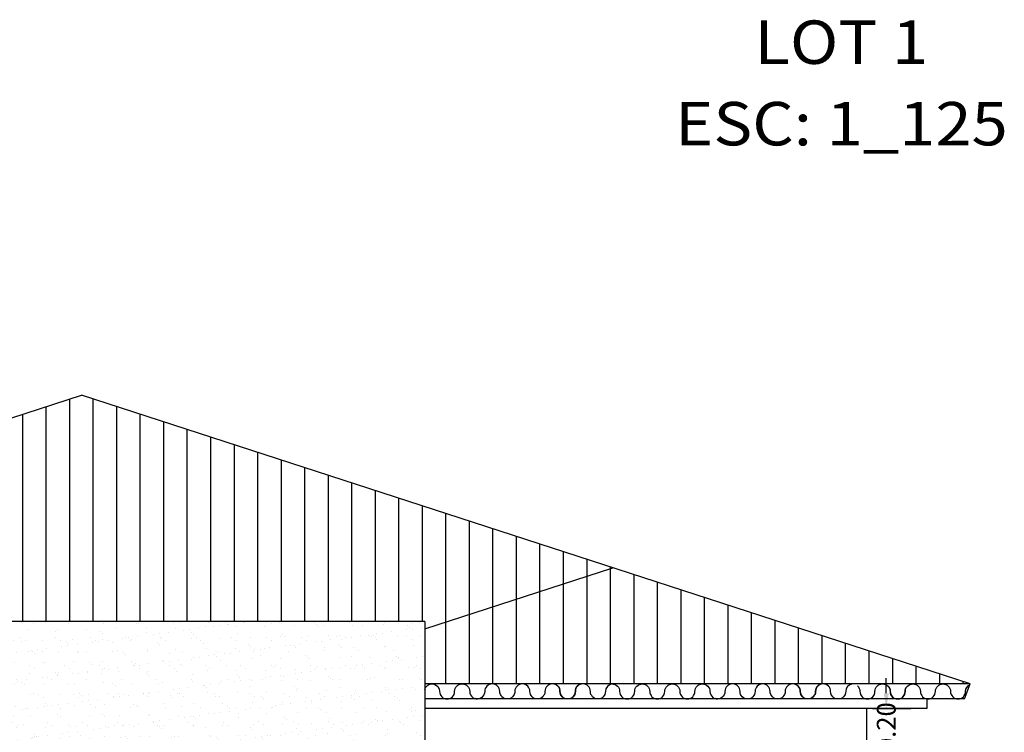
# Model space of a CAD drawing. Extents: x 7303 to 14652, y -6440 to -2990.
# Drawn here: x 7320 to 7325, y -3049 to -3045 of the extents above; entities that cross this region are included whole.
import ezdxf
from ezdxf.enums import TextEntityAlignment as Align

# ---------------------------------------------------------------- set-up
doc = ezdxf.new("R2010")
doc.units = 0
doc.header["$MEASUREMENT"] = 0
doc.layers.get('DEFPOINTS').update_dxf_attribs({"linetype": 'CONTINUOUS'})
for name, color, linetype in [('CUBIERTA', 7, 'CONTINUOUS'), ('DIMENSIOMES', 8, 'CONTINUOUS'), ('FACHADA 2', 162, 'CONTINUOUS'), ('HATCH', 8, 'CONTINUOUS'), ('PAREDES', 7, 'CONTINUOUS'), ('TEXTO', 7, 'CONTINUOUS')]:
    doc.layers.add(name, color=color, linetype=linetype)
doc.styles.add('STYLE1', font='verdana.ttf')
doc.styles.add('SWISS', font='swissel.ttf', dxfattribs={"height": 0.8})
doc.dimstyles.new('STANDARD$0', dxfattribs={"dimscale": 0, "dimtxt": 0.1, "dimasz": 0.1, "dimexe": 0.13, "dimexo": 0.03, "dimgap": 0.05, "dimtad": 0, "dimzin": 0, "dimdsep": 46, "dimtxsty": 'STYLE1', "dimcen": 0.09, "dimclrd": 256, "dimclre": 256, "dimclrt": 4, "dimadec": 0, "dimazin": 0, "dimtfac": 1, "dimtix": 1, "dimtofl": 0, "dimtmove": 2, "dimatfit": 3, "dimfxl": 1, "dimtolj": 1, "dimtzin": 0, "dimarcsym": 0})
pattern_1 = [(90, (87.69702, 91.67285), (-0.125, 8e-18), [])]

# ---------------------------------------------------------------- blocks, each defined once
blk = doc.blocks.new('*D464')
at = {"layer": 'DEFPOINTS', "color": 0, "transparency": 16777216}
for p in [(7324.0594, -3048.6047), (7324.163, -3048.6047), (7324.0594, -3048.8047)]:
    blk.add_point(p, dxfattribs=at)
at = {"layer": 'DIMENSIOMES', "lineweight": -2, "transparency": 16777216}
for p, q in [((7324.163, -3048.5247), (7324.163, -3048.4447)), ((7324.163, -3048.8847), (7324.163, -3048.9647))]:
    blk.add_line(p, q, dxfattribs=at)
at = {"layer": 'DIMENSIOMES', "color": 8, "lineweight": -2, "transparency": 16777216}
for p, q in [((7324.0894, -3048.6047), (7324.293, -3048.6047)), ((7324.0894, -3048.8047), (7324.293, -3048.8047))]:
    blk.add_line(p, q, dxfattribs=at)
at = {"layer": 'DIMENSIOMES', "transparency": 16777216}
for points in [[(7324.1497, -3048.5247), (7324.1764, -3048.5247), (7324.163, -3048.6047)], [(7324.1497, -3048.8847), (7324.1764, -3048.8847), (7324.163, -3048.8047)]]:
    blk.add_solid(points, dxfattribs=at)
at = {"layer": 'DIMENSIOMES', "color": 7, "transparency": 16777216, "insert": (7324.163, -3048.7047), "char_height": 0.1, "attachment_point": 5, "rotation": 90, "style": 'STYLE1'}
blk.add_mtext('\\A1;0.20', dxfattribs=at)

msp = doc.modelspace()

# ---------------------------------------------------------------- hatches: boundary and pattern name
at = {"layer": 'CUBIERTA'}
h = msp.add_hatch(dxfattribs=at)
h.set_pattern_fill('LINE', color=8, angle=90, style=0)
h.set_pattern_definition(pattern_1)
h.paths.add_polyline_path([(7319.3594, -3048.1421), (7321.7094, -3048.1421), (7321.7094, -3048.1825), (7322.7093, -3047.8576), (7319.8841, -3046.9396), (7315.1594, -3048.4747), (7319.3266, -3048.4747), (7319.3271, -3048.4747), (7319.3594, -3048.4747)])
h = msp.add_hatch(dxfattribs=at)
h.set_pattern_fill('LINE', color=8, angle=90, style=0)
h.set_pattern_definition(pattern_1)
h.paths.add_polyline_path([(7322.7093, -3047.8576), (7321.7094, -3048.1825), (7321.7094, -3048.4747), (7324.6088, -3048.4747)])
at = {"layer": 'HATCH'}
h = msp.add_hatch(dxfattribs=at)
h.set_pattern_fill('AR-SAND', color=256, scale=0.06, style=0)
h.set_pattern_definition([(37.5, (111.81817, 112.228355), (-0.0037796015, 0.1156094261), [0, -0.0912, 0, -0.102, 0, -0.0975]), (7.5, (111.81817, 112.22835), (0.1061866023, 0.169328764), [0, -0.0492, 0, -0.0822, 0, -0.0315]), (327.5, (111.74437, 112.22835), (0.1868485117, 0.0003395432), [0, -0.03, 0, -0.108, 0, -0.141]), (317.5, (111.74437, 112.22835), (0.1803675963, 0.052660534), [0, -0.015, 0, -0.0708, 0, -0.081])])
h.paths.add_polyline_path([(7321.6094, -3049.0866), (7321.6094, -3049.3366), (7321.4094, -3049.3366), (7321.4094, -3051.081), (7321.7094, -3051.081), (7321.7094, -3048.1421), (7319.3594, -3048.1421), (7319.3594, -3051.081), (7319.7094, -3051.081), (7319.7094, -3049.0866)])

# ---------------------------------------------------------------- linework, layer by layer
at = {"layer": 'CUBIERTA'}
for p, q in [((7315.1594, -3048.4747), (7319.8841, -3046.9396)), ((7324.6088, -3048.4747), (7319.8841, -3046.9396)), ((7321.7094, -3048.1825), (7322.7094, -3047.8575)), ((7324.6088, -3048.4747), (7321.7094, -3048.4747)), ((7324.5791, -3048.5547), (7324.6088, -3048.4747)), ((7324.5791, -3048.5547), (7321.7094, -3048.5547))]:
    msp.add_line(p, q, dxfattribs=at)
at = {"layer": 'CUBIERTA', "color": 240}
for points in [[(7321.7094, -3048.5057, -0.892282), (7321.7883, -3048.5147, 1), (7321.8683, -3048.5147, -1), (7321.9483, -3048.5147, 0.500772), (7321.9996, -3048.5531)], [(7322.5483, -3048.4747, 0.414214), (7322.5083, -3048.5147, -1), (7322.4283, -3048.5147, 1), (7322.3483, -3048.5147, -1), (7322.2683, -3048.5147, 1), (7322.1883, -3048.5147, -1), (7322.1083, -3048.5147, 1), (7322.0283, -3048.5147, -0.500772), (7321.977, -3048.5531, -0.500772)], [(7322.7056, -3048.475, 0.382774), (7322.67, -3048.5147, -1), (7322.59, -3048.5147, 1), (7322.51, -3048.5147, -1), (7322.43, -3048.5147, 0.168607), (7322.4214, -3048.4899)], [(7322.7056, -3048.4747, -0.414214), (7322.7456, -3048.5147, 1), (7322.8256, -3048.5147, -1), (7322.9056, -3048.5147, 1), (7322.9856, -3048.5147, -1), (7323.0656, -3048.5147, 1), (7323.1456, -3048.5147, -1), (7323.2256, -3048.5147, 0.500772), (7323.2769, -3048.5531, 0.500772)], [(7323.8256, -3048.4747, 0.414214), (7323.7856, -3048.5147, -1), (7323.7056, -3048.5147, 1), (7323.6256, -3048.5147, -1), (7323.5456, -3048.5147, 1), (7323.4656, -3048.5147, -1), (7323.3856, -3048.5147, 1), (7323.3056, -3048.5147, -0.500772), (7323.2543, -3048.5531, -0.500772)], [(7323.9829, -3048.475, 0.382774), (7323.9473, -3048.5147, -1), (7323.8673, -3048.5147, 1), (7323.7873, -3048.5147, -1), (7323.7073, -3048.5147, 0.168607), (7323.6987, -3048.4899)], [(7324.0094, -3048.4847, -0.215877), (7324.023, -3048.5147, 1), (7324.103, -3048.5147, -1), (7324.183, -3048.5147, 1), (7324.263, -3048.5147, -0.168607), (7324.2716, -3048.4899)], [(7324.1446, -3048.4747, -0.414214), (7324.1846, -3048.5147, 1), (7324.2646, -3048.5147, -1), (7324.3446, -3048.5147, 1), (7324.4246, -3048.5147, -1), (7324.5046, -3048.5147, 1), (7324.5846, -3048.5147, -0.289144), (7324.6074, -3048.4786, -0.289144)]]:
    msp.add_lwpolyline(points, format="xyb", dxfattribs=at)
at = {"layer": 'FACHADA 2'}
for p, q in [((7324.3791, -3048.5547), (7324.3791, -3048.6047)), ((7324.3791, -3048.6047), (7321.7094, -3048.6047)), ((7324.0594, -3048.8047), (7324.0594, -3048.6047))]:
    msp.add_line(p, q, dxfattribs=at)
at = {"layer": 'PAREDES'}
for q in [(7319.3594, -3048.1421), (7321.7094, -3054.8966)]:
    msp.add_line((7321.7094, -3048.1421), q, dxfattribs=at)

# ---------------------------------------------------------------- texts
at = {"layer": 'TEXTO', "style": 'SWISS', "width": 1.1}
for s, p in [('LOT 1', (7323.9244, -3045.1787)), ('ESC: 1_125', (7323.9244, -3045.6119))]:
    msp.add_text(s, height=0.23097, dxfattribs=at).set_placement(p, align=Align.CENTER)

# ---------------------------------------------------------------- dimensions: what is measured, and where the dimension line sits
at = {"layer": 'DIMENSIOMES'}
dim = msp.add_linear_dim(base=(7324.163, -3048.6047), p1=(7324.0594, -3048.8047), p2=(7324.0594, -3048.6047), angle=90, dimstyle='STANDARD$0', override={"dimscale": 1, "dimasz": 0.08, "dimgap": 0.01, "dimcen": 0.01, "dimclre": 8, "dimclrt": 7, "dimadec": 8, "dimfxl": 0.05}, dxfattribs=at)
dim.commit()
dim.dimension.update_dxf_attribs({"geometry": '*D464', "text_midpoint": (7324.163, -3048.7047)})

doc.saveas('drawing.dxf')
